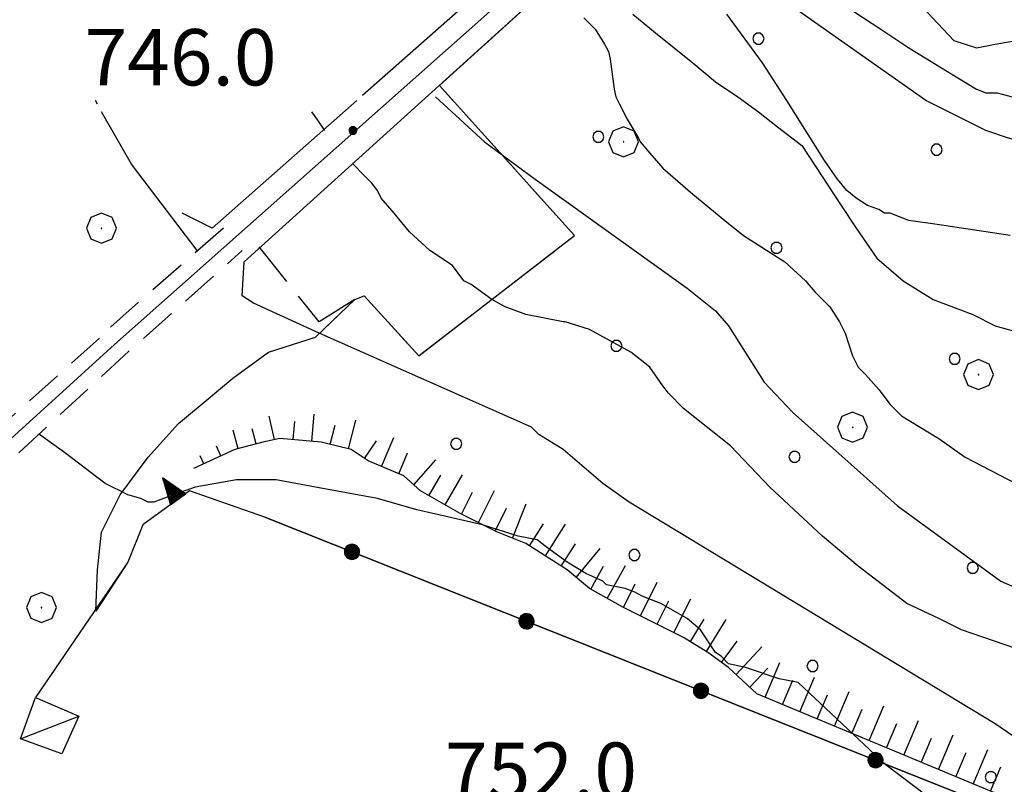
# Model space of a CAD drawing. Extents: x 2586695 to 2591519, y 4499623 to 4503081.
# Drawn here: x 2588093 to 2588224, y 4500590 to 4500692 of the extents above; entities that cross this region are included whole.
import ezdxf

# ---------------------------------------------------------------- set-up
doc = ezdxf.new("R2010")
doc.units = 0
doc.header["$LTSCALE"] = 5
doc.header["$MEASUREMENT"] = 0
for name, pattern in [('103', [4, 3, -1]), ('132', [1.5, 1, -0.5]), ('502', [5, 2.5, 2.5]), ('506', [5, 2.5, 2.5]), ('701', [2.5, 2, -0.5]), ('702', [2.5, 2, -0.5]), ('714', [2.5, -2, -0.5]), ('LSCA1', [1, -0.5, -0.5])]:
    doc.linetypes.add(name, pattern=pattern)
for name, color, linetype in [('10100000', 1, 'Continuous'), ('10300000', 1, '103'), ('10800000', 2, 'Continuous'), ('11800000', 1, 'Continuous'), ('13300000', 1, '132'), ('20700000', 2, 'Continuous'), ('30200000', 1, 'Continuous'), ('50200000', 1, '502'), ('50600000', 1, '506'), ('60100000', 1, 'LSCA1'), ('70100000', 1, '701'), ('70200000', 1, '702'), ('70400000', 1, 'Continuous'), ('71400000', 1, '714'), ('80100000', 2, 'Continuous'), ('80200000', 1, 'Continuous'), ('80400000', 1, 'Continuous'), ('91600000', 1, 'Continuous'), ('A0140000', 2, 'Continuous'), ('C7140000', 1, 'Continuous')]:
    doc.layers.add(name, color=color, linetype=linetype)
doc.styles.get("Standard").update_dxf_attribs({"font": 'romans.shx'})

# ---------------------------------------------------------------- blocks, each defined once
blk = doc.blocks.new('PALLINO1')
at = {"linetype": 'Continuous'}
for p, q in [((-0.121, 0.088), (-0.15, 0)), ((-0.15, 0), (-0.121, -0.088)), ((-0.046, 0.143), (-0.121, 0.088)), ((0.046, 0.143), (-0.046, 0.143)), ((0.121, 0.088), (0.046, 0.143)), ((0.15, 0), (0.121, 0.088)), ((0.121, -0.088), (0.15, 0)), ((-0.121, -0.088), (-0.046, -0.143)), ((-0.046, -0.143), (0.046, -0.143)), ((0.046, -0.143), (0.121, -0.088))]:
    blk.add_line(p, q, dxfattribs=at)
blk = doc.blocks.new('CAMP_ED888981')
at = {"layer": 'C7140000', "linetype": 'Continuous', "xscale": 5, "yscale": 5, "zscale": 5}
for p in [(2588190.975, 4500689.23), (2588169.659, 4500676.167), (2588214.695, 4500674.445), (2588193.379, 4500661.383), (2588172.063, 4500648.32), (2588217.1, 4500646.598), (2588150.747, 4500635.258), (2588195.784, 4500633.535), (2588174.468, 4500620.473), (2588219.504, 4500618.751), (2588198.188, 4500605.688), (2588221.909, 4500590.903)]:
    blk.add_blockref('PALLINO1', p, dxfattribs=at)
blk = doc.blocks.new('CERCHIO1')
at = {"linetype": 'Continuous'}
for p, q in [((-0.28, 0.28), (-0.397, -0.002)), ((0.003, 0.398), (-0.28, 0.28)), ((0.286, 0.28), (0.003, 0.398)), ((0.403, -0.002), (0.286, 0.28)), ((0, 0), (-0.002, -0.003)), ((0.002, 0.002), (0, 0)), ((0.005, 0.003), (0.002, 0.002)), ((0.009, 0.003), (0.005, 0.003)), ((0.011, 0.001), (0.009, 0.003)), ((0.013, -0.001), (0.011, 0.001)), ((-0.397, -0.002), (-0.28, -0.285)), ((-0.002, -0.003), (-0.002, -0.006)), ((-0.002, -0.006), (0, -0.009)), ((0, -0.009), (0.002, -0.011)), ((0.002, -0.011), (0.005, -0.013)), ((0.005, -0.013), (0.009, -0.012)), ((0.009, -0.012), (0.011, -0.011)), ((0.011, -0.011), (0.013, -0.008)), ((0.014, -0.005), (0.013, -0.001)), ((0.013, -0.008), (0.014, -0.005)), ((0.286, -0.285), (0.403, -0.002)), ((-0.28, -0.285), (0.003, -0.402)), ((0.003, -0.402), (0.286, -0.285))]:
    blk.add_line(p, q, dxfattribs=at)
blk = doc.blocks.new('BA1CORT')
at = {"linetype": 'Continuous'}
blk.add_line((0, 0), (0.7, 0), dxfattribs=at)
blk = doc.blocks.new('BA1LUNG')
at = {"linetype": 'Continuous'}
blk.add_line((0, 0), (1, 0), dxfattribs=at)
blk = doc.blocks.new('TRIANG1')
at = {"linetype": 'Continuous'}
for p, q in [((0, 0.7), (-0.25, 0)), ((0, 0.453), (-0.06, 0.531)), ((-0.06, 0.531), (0, 0.494)), ((0, 0.494), (-0.05, 0.561)), ((-0.05, 0.561), (0, 0.526)), ((0, 0.526), (-0.042, 0.582)), ((-0.042, 0.582), (0, 0.555)), ((0, 0.555), (-0.034, 0.604)), ((-0.034, 0.604), (0, 0.585)), ((0, 0.585), (-0.027, 0.623)), ((-0.027, 0.623), (0, 0.612)), ((0, 0.612), (-0.021, 0.642)), ((-0.021, 0.642), (0, 0.642)), ((-0.013, 0.663), (0, 0.674)), ((0, 0.642), (-0.013, 0.663)), ((0.25, 0), (0, 0.7)), ((0, 0.7), (0, 0)), ((0, 0.674), (0, 0.685)), ((0, 0.685), (0, 0.674)), ((0, 0.674), (0, 0.685)), ((0, 0.674), (0, 0.685)), ((0, 0.685), (0, 0.674)), ((0, 0.674), (0, 0.685)), ((0.013, 0.663), (0, 0.674)), ((0, 0.642), (0.013, 0.663)), ((0, 0.612), (0.021, 0.642)), ((0.021, 0.642), (0, 0.642)), ((0, 0.585), (0.027, 0.623)), ((0.027, 0.623), (0, 0.612)), ((0, 0.555), (0.034, 0.604)), ((0.034, 0.604), (0, 0.585)), ((0, 0.526), (0.042, 0.582)), ((0.042, 0.582), (0, 0.555)), ((0, 0.494), (0.05, 0.561)), ((0.05, 0.561), (0, 0.526)), ((0, 0.453), (0.06, 0.531)), ((0.06, 0.531), (0, 0.494)), ((0, 0.112), (-0.152, 0.274)), ((-0.152, 0.274), (0, 0.147)), ((0, 0.147), (-0.143, 0.301)), ((-0.143, 0.301), (0, 0.182)), ((0, 0.182), (-0.134, 0.325)), ((-0.134, 0.325), (0, 0.215)), ((0, 0.215), (-0.125, 0.349)), ((-0.125, 0.349), (0, 0.256)), ((0, 0.256), (-0.115, 0.379)), ((-0.115, 0.379), (0, 0.289)), ((0, 0.289), (-0.106, 0.404)), ((-0.106, 0.404), (0, 0.322)), ((0, 0.322), (-0.099, 0.423)), ((-0.099, 0.423), (0, 0.354)), ((0, 0.354), (-0.089, 0.45)), ((-0.089, 0.45), (0, 0.381)), ((0, 0.381), (-0.08, 0.477)), ((-0.08, 0.477), (0, 0.42)), ((0, 0.42), (-0.07, 0.503)), ((-0.07, 0.503), (0, 0.453)), ((0, 0.42), (0.07, 0.503)), ((0.07, 0.503), (0, 0.453)), ((0, 0.381), (0.08, 0.477)), ((0.08, 0.477), (0, 0.42)), ((0, 0.354), (0.089, 0.45)), ((0.089, 0.45), (0, 0.381)), ((0, 0.322), (0.099, 0.423)), ((0.099, 0.423), (0, 0.354)), ((0, 0.289), (0.106, 0.404)), ((0.106, 0.404), (0, 0.322)), ((0, 0.256), (0.115, 0.379)), ((0.115, 0.379), (0, 0.289)), ((0, 0.215), (0.125, 0.349)), ((0.125, 0.349), (0, 0.256)), ((0, 0.182), (0.134, 0.325)), ((0.134, 0.325), (0, 0.215)), ((0, 0.147), (0.143, 0.301)), ((0.143, 0.301), (0, 0.182)), ((0, 0.112), (0.152, 0.274)), ((0.152, 0.274), (0, 0.147)), ((-0.25, 0), (0.25, 0)), ((-0.215, 0), (-0.236, 0.038)), ((-0.236, 0.038), (-0.178, 0)), ((-0.178, 0), (-0.227, 0.065)), ((-0.227, 0.065), (-0.141, 0)), ((-0.141, 0), (-0.218, 0.09)), ((-0.218, 0.09), (-0.111, 0)), ((-0.111, 0), (-0.209, 0.114)), ((-0.209, 0.114), (-0.072, 0)), ((-0.072, 0), (-0.201, 0.138)), ((-0.201, 0.138), (-0.042, 0)), ((-0.042, 0), (-0.192, 0.162)), ((-0.192, 0.162), (0, 0)), ((0, 0), (-0.182, 0.19)), ((-0.182, 0.19), (0, 0.038)), ((0, 0.038), (-0.172, 0.218)), ((-0.172, 0.218), (0, 0.077)), ((0, 0.077), (-0.162, 0.246)), ((-0.162, 0.246), (0, 0.112)), ((0, 0.077), (0.162, 0.246)), ((0.162, 0.246), (0, 0.112)), ((0, 0.038), (0.172, 0.218)), ((0.172, 0.218), (0, 0.077)), ((0, 0), (0.182, 0.19)), ((0.182, 0.19), (0, 0.038)), ((0.192, 0.162), (0, 0)), ((0.042, 0), (0.192, 0.162)), ((0.201, 0.138), (0.042, 0)), ((0.072, 0), (0.201, 0.138)), ((0.209, 0.114), (0.072, 0)), ((0.111, 0), (0.209, 0.114)), ((0.218, 0.09), (0.111, 0)), ((0.141, 0), (0.218, 0.09)), ((0.227, 0.065), (0.141, 0)), ((0.178, 0), (0.227, 0.065)), ((0.236, 0.038), (0.178, 0)), ((0.215, 0), (0.236, 0.038))]:
    blk.add_line(p, q, dxfattribs=at)
blk = doc.blocks.new('CERCHIO5')
at = {"linetype": 'Continuous'}
for p, q in [((-0.196, 0.064), (-0.206, 0.001)), ((-0.206, 0.001), (-0.196, -0.062)), ((-0.003, -0.202), (-0.206, 0.001)), ((-0.206, 0.001), (-0.003, 0.001)), ((-0.196, -0.062), (0.022, 0.2)), ((-0.168, 0.12), (-0.196, 0.064)), ((0.162, -0.118), (-0.196, 0.064)), ((-0.196, 0.064), (0.19, -0.062)), ((-0.183, 0.032), (-0.184, 0.013)), ((-0.184, 0.013), (-0.184, -0.047)), ((-0.18, 0.058), (-0.183, 0.032)), ((-0.167, 0.093), (-0.182, 0.091)), ((-0.182, 0.091), (-0.092, 0.063)), ((-0.152, 0.092), (-0.18, 0.058)), ((-0.158, 0.051), (-0.172, 0.001)), ((-0.172, 0.001), (-0.165, -0.077)), ((-0.168, -0.118), (0.094, 0.177)), ((-0.123, 0.166), (-0.168, 0.12)), ((0.19, -0.062), (-0.168, 0.12)), ((-0.168, 0.12), (0, 0)), ((0, 0), (-0.168, -0.118)), ((-0.152, 0.092), (-0.167, 0.093)), ((-0.166, 0.023), (-0.083, 0.112)), ((-0.122, -0.02), (-0.166, 0.023)), ((-0.072, 0.156), (-0.158, 0.051)), ((-0.138, 0.053), (-0.158, -0.016)), ((-0.142, 0.108), (-0.152, 0.092)), ((-0.126, 0.022), (-0.152, 0.092)), ((-0.127, 0.089), (-0.145, 0)), ((-0.145, 0), (-0.12, -0.069)), ((-0.092, 0.063), (-0.144, 0.144)), ((-0.144, 0.144), (-0.002, 0.069)), ((-0.105, 0.116), (-0.142, 0.108)), ((-0.076, 0.082), (-0.138, 0.053)), ((-0.072, 0.156), (-0.127, 0.089)), ((-0.127, 0.089), (-0.123, 0.112)), ((-0.11, -0.009), (-0.127, 0.089)), ((-0.091, -0.032), (-0.126, 0.022)), ((-0.066, 0.194), (-0.123, 0.166)), ((0.06, 0.194), (-0.123, -0.164)), ((-0.123, -0.164), (-0.066, 0.194)), ((-0.003, -0.202), (-0.123, 0.166)), ((-0.123, 0.166), (0.162, -0.118)), ((-0.123, 0.112), (-0.114, 0.138)), ((-0.084, 0.048), (-0.122, -0.02)), ((-0.114, 0.138), (-0.098, 0.178)), ((-0.072, 0.156), (-0.105, 0.116)), ((-0.098, 0.178), (-0.082, 0.172)), ((-0.022, 0.154), (-0.084, 0.048)), ((-0.083, 0.112), (0.009, 0.101)), ((-0.082, 0.172), (-0.032, 0.175)), ((-0.05, 0.134), (-0.076, 0.082)), ((0.022, 0.2), (-0.072, 0.156)), ((-0.032, 0.175), (-0.072, 0.156)), ((-0.003, 0.152), (-0.072, 0.156)), ((-0.051, 0.061), (-0.07, -0.008)), ((-0.068, -0.179), (0.035, 0.008)), ((-0.003, 0.204), (-0.066, 0.194)), ((-0.066, 0.194), (0.116, -0.164)), ((0.012, 0.149), (-0.051, 0.112)), ((-0.051, 0.112), (-0.051, 0.061)), ((-0.016, 0.097), (-0.051, 0.061)), ((-0.051, 0.061), (-0.016, 0.097)), ((-0.04, 0.124), (-0.05, 0.134)), ((-0.032, 0.175), (-0.04, 0.124)), ((0.01, 0.186), (-0.032, 0.175)), ((0, 0.174), (-0.032, 0.175)), ((-0.032, 0.175), (0.012, 0.149)), ((0.006, 0.054), (-0.026, -0.018)), ((0.061, 0.125), (-0.022, 0.154)), ((-0.016, 0.097), (0.034, 0.11)), ((0.065, 0.085), (-0.016, 0.097)), ((-0.003, 0.001), (-0.003, 0.204)), ((0.06, 0.194), (-0.003, 0.204)), ((-0.003, 0.001), (0.06, 0.194)), ((0.116, 0.166), (-0.003, -0.202)), ((0.058, 0.137), (-0.003, 0.152)), ((-0.003, 0.001), (0.197, 0.001)), ((-0.003, 0.001), (-0.003, -0.202)), ((-0.002, 0.069), (0.042, 0.197)), ((0.042, 0.16), (0, 0.174)), ((0.072, 0.053), (0.002, -0.036)), ((0.067, 0.043), (0.006, 0.054)), ((0.009, 0.101), (0.072, 0.053)), ((0.034, 0.11), (0.01, 0.186)), ((0.026, -0.083), (0.079, 0.072)), ((0.147, 0.135), (0.033, 0.066)), ((0.033, 0.066), (0.19, 0.064)), ((0.034, 0.11), (0.093, 0.094)), ((0.074, -0.087), (0.034, 0.11)), ((0.035, 0.008), (0.147, 0.135)), ((0.094, 0.177), (0.038, -0.196)), ((0.042, 0.197), (0.067, 0.101)), ((0.107, 0.137), (0.042, 0.16)), ((0.051, -0.062), (0.106, 0.031)), ((0.118, 0.117), (0.058, 0.137)), ((0.116, 0.166), (0.06, 0.194)), ((0.06, -0.192), (0.116, 0.166)), ((0.162, 0.12), (0.06, -0.192)), ((0.079, 0.072), (0.061, 0.125)), ((0.119, 0.036), (0.065, 0.085)), ((0.065, -0.017), (0.067, 0.043)), ((0.067, 0.101), (0.08, 0.184)), ((0.08, 0.184), (0.195, -0.034)), ((0.093, 0.094), (0.124, 0.053)), ((0.14, 0.07), (0.097, -0.076)), ((0.106, 0.031), (0.14, 0.105)), ((0.158, 0.109), (0.107, 0.137)), ((0.162, 0.12), (0.116, 0.166)), ((0.116, -0.164), (0.162, 0.12)), ((0.116, -0.06), (0.119, 0.036)), ((0.156, 0.064), (0.118, 0.117)), ((0.124, 0.053), (0.124, 0.053)), ((0.124, 0.053), (0.128, -0.03)), ((0.131, -0.07), (0.156, 0.001)), ((0.14, 0.105), (0.14, 0.07)), ((0.162, 0.044), (0.156, 0.064)), ((0.156, 0.001), (0.162, 0.044)), ((0.174, 0.064), (0.158, 0.109)), ((0.19, 0.064), (0.162, 0.12)), ((0.19, 0.064), (0.173, -0.096)), ((0.182, -0.008), (0.174, 0.064)), ((0.2, 0.001), (0.19, 0.064)), ((0.19, -0.062), (0.2, 0.001)), ((-0.196, -0.062), (-0.168, -0.118)), ((0.173, -0.096), (-0.196, -0.062)), ((-0.184, -0.047), (-0.165, -0.099)), ((-0.168, -0.118), (-0.123, -0.164)), ((-0.165, -0.077), (-0.13, -0.127)), ((-0.165, -0.099), (-0.12, -0.15)), ((-0.158, -0.016), (-0.117, -0.042)), ((-0.15, -0.04), (-0.156, -0.11)), ((-0.156, -0.11), (-0.106, -0.134)), ((-0.122, -0.02), (-0.15, -0.04)), ((-0.13, -0.127), (-0.06, -0.146)), ((-0.125, -0.057), (-0.108, -0.025)), ((-0.101, -0.082), (-0.125, -0.057)), ((-0.123, -0.164), (-0.066, -0.192)), ((-0.108, -0.025), (-0.122, -0.02)), ((-0.12, -0.069), (-0.087, -0.093)), ((-0.12, -0.15), (-0.06, -0.163)), ((-0.117, -0.042), (-0.078, -0.017)), ((-0.101, -0.082), (-0.11, -0.009)), ((-0.106, -0.134), (-0.093, -0.156)), ((-0.003, -0.094), (-0.101, -0.082)), ((-0.083, -0.14), (-0.101, -0.082)), ((-0.064, -0.045), (-0.097, -0.097)), ((-0.097, -0.097), (0.026, -0.134)), ((-0.093, -0.156), (-0.091, -0.18)), ((-0.054, -0.075), (-0.091, -0.032)), ((-0.091, -0.18), (-0.054, -0.075)), ((-0.087, -0.093), (-0.028, -0.126)), ((-0.034, -0.151), (-0.083, -0.14)), ((-0.07, -0.008), (-0.042, -0.049)), ((0.038, -0.196), (-0.068, -0.179)), ((-0.066, -0.192), (-0.003, -0.202)), ((0.097, -0.076), (-0.064, -0.045)), ((-0.06, -0.146), (0.011, -0.159)), ((-0.06, -0.163), (-0.032, -0.185)), ((0.002, -0.036), (-0.054, -0.075)), ((0.051, -0.062), (-0.054, -0.075)), ((-0.054, -0.075), (0.051, -0.062)), ((-0.054, -0.075), (-0.049, -0.182)), ((-0.049, -0.182), (0.026, -0.083)), ((-0.042, -0.049), (0.014, -0.064)), ((0.048, -0.128), (-0.034, -0.151)), ((-0.032, -0.185), (0.04, -0.182)), ((-0.028, -0.126), (0.048, -0.128)), ((-0.026, -0.018), (0.022, -0.048)), ((0.136, -0.106), (-0.003, -0.094)), ((-0.003, -0.202), (0.06, -0.192)), ((0.011, -0.159), (0.044, -0.153)), ((0.014, -0.064), (0.048, -0.061)), ((0.022, -0.048), (0.075, -0.075)), ((0.026, -0.134), (0.074, -0.087)), ((0.128, -0.03), (0.035, -0.054)), ((0.035, -0.054), (0.048, -0.128)), ((0.04, -0.182), (0.062, -0.176)), ((0.044, -0.153), (0.098, -0.127)), ((0.048, -0.061), (0.065, -0.017)), ((0.048, -0.128), (0.107, -0.112)), ((0.128, -0.03), (0.051, -0.062)), ((0.06, -0.192), (0.116, -0.164)), ((0.062, -0.176), (0.095, -0.16)), ((0.075, -0.075), (0.152, -0.078)), ((0.095, -0.16), (0.119, -0.147)), ((0.098, -0.127), (0.131, -0.07)), ((0.107, -0.112), (0.116, -0.06)), ((0.116, -0.164), (0.162, -0.118)), ((0.119, -0.147), (0.136, -0.106)), ((0.195, -0.034), (0.128, -0.03)), ((0.152, -0.078), (0.175, -0.074)), ((0.162, -0.118), (0.19, -0.062)), ((0.175, -0.074), (0.182, -0.008))]:
    blk.add_line(p, q, dxfattribs=at)

msp = doc.modelspace()

# ---------------------------------------------------------------- linework, layer by layer
at = {"layer": '10100000', "linetype": 'Continuous', "flags": 128}
msp.add_lwpolyline([(2588107, 4500619.5), (2588094.75, 4500601.5)], dxfattribs=at)
at = {"layer": '10300000', "linetype": '103', "flags": 128}
msp.add_lwpolyline([(2588102.75, 4500613), (2588103, 4500618.5), (2588103.25, 4500621), (2588103.5, 4500623.5), (2588106, 4500628.5), (2588109.75, 4500633.5), (2588113.75, 4500638), (2588118, 4500641.5), (2588121, 4500644), (2588125.75, 4500647.5), (2588132, 4500649.5), (2588137.25, 4500654.5)], dxfattribs=at)
at = {"layer": '10800000', "linetype": 'Continuous', "flags": 128}
for points in [[(2588190.25, 4500732), (2588190.25, 4500727.5), (2588138.28, 4500681.67)], [(2588122.25, 4500655), (2588122.5, 4500659.5), (2588188.25, 4500719), (2588192.75, 4500718)], [(2588137.53, 4500681), (2588118.25, 4500664), (2588114.25, 4500666)]]:
    msp.add_lwpolyline(points, dxfattribs=at)
at = {"layer": '11800000', "linetype": 'Continuous', "flags": 128}
for points in [[(2588105.25, 4500648.5), (2588187.5, 4500721.5), (2588201.25, 4500734.5)], [(2588105.25, 4500648.5), (2588086, 4500631)]]:
    msp.add_lwpolyline(points, dxfattribs=at)
at = {"layer": '13300000', "linetype": '132', "flags": 128}
for points in [[(2588119.75, 4500664), (2588103.75, 4500650), (2588104, 4500650), (2588085, 4500633)], [(2588087, 4500629), (2588106.5, 4500647), (2588106.5, 4500647), (2588122.25, 4500661)]]:
    msp.add_lwpolyline(points, dxfattribs=at)
at = {"layer": '20700000', "linetype": 'Continuous', "flags": 128}
msp.add_lwpolyline([(2588100.5, 4500599), (2588098.25, 4500594), (2588092.75, 4500596), (2588094.75, 4500601.5)], close=True, dxfattribs=at)
at = {"layer": '30200000', "linetype": 'Continuous', "flags": 128}
msp.add_lwpolyline([(2588174.25, 4500692.5), (2588177.25, 4500690), (2588179.75, 4500688), (2588182.25, 4500686), (2588185.25, 4500683.5), (2588188.25, 4500681.5), (2588191, 4500679.5), (2588193.5, 4500677.5), (2588196.75, 4500675), (2588202, 4500667), (2588204, 4500664), (2588206.75, 4500660), (2588210.25, 4500657), (2588214.25, 4500654.5), (2588219.5, 4500652.5), (2588222.5, 4500651), (2588226, 4500650)], dxfattribs=at)
at = {"layer": '50200000', "linetype": '502', "flags": 128}
msp.add_lwpolyline([(2588125.25, 4500625.5), (2588229.5, 4500584), (2588244.75, 4500559), (2588245.25, 4500552), (2588272.25, 4500541)], dxfattribs=at)
at = {"layer": '50600000', "linetype": '506', "flags": 128}
msp.add_lwpolyline([(2588125.25, 4500625.5), (2588115.25, 4500629), (2588109, 4500624.5), (2588107, 4500619.5)], dxfattribs=at)
at = {"layer": '60100000', "linetype": 'LSCA1', "flags": 128}
msp.add_lwpolyline([(2588327.75, 4500462), (2588324.75, 4500467), (2588322.75, 4500470), (2588319.25, 4500475), (2588317.75, 4500477.5), (2588316.25, 4500482), (2588315.5, 4500485.5), (2588314.5, 4500489.5), (2588313.75, 4500495), (2588311.5, 4500499), (2588308.25, 4500503.5), (2588305.5, 4500507.5), (2588303.25, 4500511), (2588301.25, 4500514.5), (2588297.25, 4500519), (2588294.25, 4500523.5), (2588292.75, 4500525.5), (2588289.5, 4500529), (2588285.5, 4500532.5), (2588283.5, 4500534), (2588281.75, 4500535.5), (2588279.25, 4500537.5), (2588276, 4500540.5), (2588272.25, 4500542), (2588268.5, 4500544.5), (2588266.25, 4500546), (2588262.25, 4500549.5), (2588259.25, 4500552.5), (2588257.25, 4500555), (2588253.25, 4500558), (2588250.75, 4500560), (2588247.75, 4500564), (2588245.25, 4500568), (2588242.25, 4500571.5), (2588240.75, 4500574), (2588237.25, 4500577), (2588234.75, 4500580), (2588232.25, 4500583), (2588229.5, 4500585), (2588225.5, 4500587.5), (2588190.75, 4500602), (2588187, 4500605.5), (2588184.25, 4500607.5), (2588181, 4500609.5), (2588173, 4500613.5), (2588168.5, 4500616), (2588165.5, 4500618.5), (2588160, 4500622), (2588156.25, 4500623.5), (2588151.25, 4500626), (2588146, 4500629), (2588143.75, 4500631), (2588139, 4500633), (2588136.75, 4500634.5), (2588132.75, 4500635.5), (2588127.25, 4500636), (2588125, 4500635.5), (2588121.25, 4500634.5), (2588115.75, 4500632)], dxfattribs=at)
at = {"layer": '70100000', "linetype": '701', "flags": 128}
msp.add_lwpolyline([(2588137.25, 4500654.5), (2588132.5, 4500651.5), (2588124.5, 4500661.5)], dxfattribs=at)
at = {"layer": '70200000', "linetype": '702', "flags": 128}
msp.add_lwpolyline([(2588137.25, 4500654.5), (2588138.5, 4500655), (2588145.75, 4500647), (2588166.5, 4500663), (2588148.5, 4500683)], dxfattribs=at)
at = {"layer": '71400000', "linetype": '714', "flags": 128}
msp.add_lwpolyline([(2588321.25, 4500606), (2588320, 4500602.5), (2588319, 4500599.5), (2588318, 4500596), (2588318.5, 4500593), (2588319.5, 4500589.5), (2588320.75, 4500586.5), (2588322.5, 4500584), (2588324.25, 4500581.5), (2588325.75, 4500579), (2588326.75, 4500576), (2588327.5, 4500573.5), (2588328.5, 4500567.5), (2588330, 4500562), (2588331, 4500557), (2588332, 4500552), (2588332.5, 4500548.5), (2588333.25, 4500543), (2588334, 4500538.5), (2588334.5, 4500534), (2588335.25, 4500529), (2588336.25, 4500524), (2588336.5, 4500518), (2588337.25, 4500514), (2588338.25, 4500507), (2588339, 4500499.5), (2588339.75, 4500495.5), (2588341.25, 4500489.5), (2588342.5, 4500482.5), (2588342.75, 4500481), (2588344.25, 4500472), (2588345.75, 4500464.5), (2588347, 4500459), (2588348.25, 4500452), (2588348, 4500447), (2588348.25, 4500442.5), (2588348.75, 4500436.5), (2588349, 4500433), (2588349.75, 4500429), (2588349.75, 4500427.5), (2588349.5, 4500426.5), (2588348.75, 4500427), (2588347.75, 4500428), (2588347, 4500429.5), (2588345.75, 4500432.5), (2588344.25, 4500435.5), (2588338.25, 4500446.5), (2588337.25, 4500448.5), (2588336, 4500450), (2588334.5, 4500451.5), (2588332.75, 4500452.5), (2588331, 4500453.5), (2588328.75, 4500454.5), (2588325, 4500456), (2588319.25, 4500458), (2588304, 4500465), (2588303, 4500465.5), (2588302.75, 4500466), (2588302.25, 4500466.5), (2588302.25, 4500467.5), (2588302.25, 4500469), (2588302.25, 4500479.5), (2588297.5, 4500488), (2588260.25, 4500503.5), (2588261.25, 4500505), (2588259.75, 4500506), (2588259.5, 4500506.5), (2588259.5, 4500507), (2588259.5, 4500507.5), (2588260, 4500508), (2588260.25, 4500508.5), (2588260.75, 4500508.5), (2588261.25, 4500508.5), (2588261.75, 4500508.5), (2588262.5, 4500508), (2588263.25, 4500509.5), (2588260.75, 4500510.5), (2588260.25, 4500511), (2588272.25, 4500541), (2588245.25, 4500552), (2588244.75, 4500559), (2588229.5, 4500584), (2588125.25, 4500625.5), (2588115.25, 4500629), (2588109, 4500624.5), (2588109, 4500624.5), (2588107, 4500619.5), (2588102.75, 4500613), (2588103, 4500618.5), (2588103.25, 4500621), (2588103.5, 4500623.5), (2588106, 4500628.5), (2588109.75, 4500633.5), (2588113.75, 4500638), (2588118, 4500641.5), (2588121, 4500644), (2588125.75, 4500647.5), (2588132, 4500649.5), (2588137.25, 4500654.5), (2588138.5, 4500655), (2588145.75, 4500647), (2588166.5, 4500663), (2588148.5, 4500683), (2588188.25, 4500719), (2588188.75, 4500720), (2588189.75, 4500721), (2588204.25, 4500734.5), (2588384.25, 4500734.5), (2588384, 4500734), (2588376.25, 4500723.5), (2588371.75, 4500715.5), (2588369.5, 4500708), (2588368, 4500700.5), (2588365.25, 4500689.5), (2588364.5, 4500687), (2588360, 4500679.5), (2588358.25, 4500677), (2588356.5, 4500674.5), (2588355, 4500671.5), (2588353.25, 4500669), (2588351.5, 4500666), (2588350.25, 4500664.5), (2588349.5, 4500663.5), (2588347.5, 4500660.5), (2588345.75, 4500658), (2588344, 4500655), (2588342.5, 4500652.5), (2588340.75, 4500650), (2588339, 4500647), (2588337.25, 4500644), (2588335.5, 4500641), (2588334, 4500638), (2588332.5, 4500635), (2588331.75, 4500631.5), (2588331.25, 4500628.5), (2588331.25, 4500625), (2588331, 4500622), (2588329.25, 4500620), (2588327.5, 4500617.5), (2588326, 4500614.5), (2588324.25, 4500612), (2588322.75, 4500609)], close=True, dxfattribs=at)
at = {"layer": '80100000', "linetype": 'Continuous', "flags": 128}
for points in [[(2588106, 4500629), (2588105, 4500629.5), (2588104, 4500630), (2588098.75, 4500634), (2588095.25, 4500636.5)], [(2588208, 4500592.5), (2588196.25, 4500603.5), (2588193.75, 4500604), (2588189.25, 4500605.5), (2588187, 4500606), (2588186, 4500607), (2588185.25, 4500607.5), (2588183.25, 4500610.5), (2588181.5, 4500612), (2588178, 4500614), (2588175.5, 4500615), (2588174.5, 4500615.5), (2588173.25, 4500616), (2588170.75, 4500616.5), (2588170.25, 4500617), (2588168, 4500618), (2588165.5, 4500619.5), (2588162.75, 4500621.5), (2588161.5, 4500622.5), (2588159, 4500623), (2588154.25, 4500624.5), (2588145.5, 4500626.5), (2588140.25, 4500628), (2588132, 4500629.5), (2588126.75, 4500630.5), (2588125, 4500630.5), (2588123.25, 4500630.5), (2588121.5, 4500630.5), (2588118.75, 4500630), (2588116, 4500629.5), (2588111.75, 4500628), (2588110.5, 4500627.5), (2588109.75, 4500627.5), (2588108.75, 4500628), (2588107, 4500628.5), (2588106, 4500629)], [(2588215.25, 4500587), (2588208, 4500592.5)]]:
    msp.add_lwpolyline(points, dxfattribs=at)
at = {"layer": '80200000', "linetype": 'Continuous', "flags": 128}
for points in [[(2588186, 4500717), (2588188, 4500716.5), (2588191.5, 4500714.5), (2588195.75, 4500710.5), (2588212.75, 4500693.5), (2588217, 4500689), (2588220, 4500688), (2588222.5, 4500688.5), (2588233.75, 4500690.5), (2588239, 4500691), (2588245.75, 4500690.5), (2588256.5, 4500688), (2588259.5, 4500688.5), (2588262.25, 4500690.5), (2588266.5, 4500695.5), (2588273.5, 4500704.5), (2588279, 4500716.5)], [(2588306, 4500701.5), (2588304.25, 4500689), (2588301, 4500678), (2588296.5, 4500668), (2588292, 4500662), (2588286.25, 4500661), (2588280.25, 4500661.5), (2588255.5, 4500665), (2588249.75, 4500666.5), (2588234.75, 4500673), (2588224.25, 4500676), (2588221.25, 4500677), (2588213.25, 4500681), (2588192, 4500696), (2588181.75, 4500710), (2588179.75, 4500711.5)], [(2588201.25, 4500694.5), (2588207.25, 4500690.5), (2588211, 4500688), (2588217.5, 4500684), (2588220, 4500682.5), (2588221.25, 4500682), (2588222.75, 4500682), (2588224.75, 4500681.5)], [(2588167.75, 4500692), (2588169.25, 4500690.5), (2588170.5, 4500688.5), (2588171, 4500687.5), (2588171.25, 4500686.5), (2588171.75, 4500682.5), (2588172, 4500681.5), (2588172.5, 4500680.5), (2588173.5, 4500678.5), (2588175, 4500676), (2588175.25, 4500675.5), (2588176.5, 4500674), (2588178.25, 4500672), (2588182.25, 4500668.5), (2588186.5, 4500665), (2588186.5, 4500665), (2588189, 4500663), (2588194.5, 4500659.5), (2588197.25, 4500657), (2588198.5, 4500655.5), (2588200.5, 4500653.5), (2588201.75, 4500651.5), (2588202.5, 4500650), (2588203.5, 4500647), (2588204.25, 4500645.5), (2588205.25, 4500644.5), (2588207, 4500642.5), (2588208.5, 4500640.5), (2588210, 4500639), (2588215, 4500636), (2588218.5, 4500633.5), (2588225.25, 4500630)], [(2588224.5, 4500663), (2588214.75, 4500664.5), (2588211, 4500665), (2588208.5, 4500666), (2588207.75, 4500666), (2588207, 4500666.5), (2588205.5, 4500667), (2588204, 4500668), (2588202.75, 4500669), (2588201.5, 4500670.5), (2588199.75, 4500673), (2588194.75, 4500681), (2588191.5, 4500686), (2588186.75, 4500692.5)], [(2588103, 4500680.5), (2588102.7, 4500681)], [(2588154.5, 4500675.5), (2588148, 4500681.5)], [(2588116.25, 4500661), (2588107.5, 4500672.5), (2588103.5, 4500679.5)], [(2588133.25, 4500677), (2588132.25, 4500678.5), (2588131.5, 4500679.5)], [(2588154.5, 4500675.5), (2588161.25, 4500670.5), (2588181.5, 4500656), (2588185.25, 4500653), (2588187, 4500651), (2588191.75, 4500643.5), (2588195.5, 4500639.5), (2588209.5, 4500627), (2588223.25, 4500617), (2588233.5, 4500612.5), (2588243.75, 4500606), (2588260.75, 4500593), (2588263.75, 4500590)], [(2588225.25, 4500608), (2588218, 4500610.5), (2588215, 4500612), (2588210.75, 4500614), (2588207.5, 4500616.5), (2588204.25, 4500619), (2588199.5, 4500623), (2588192.5, 4500629.5), (2588187.25, 4500635), (2588181, 4500640), (2588179, 4500642), (2588178.25, 4500643), (2588176.5, 4500645.5), (2588175.25, 4500646.5), (2588174, 4500647.5), (2588171.25, 4500649), (2588168.5, 4500650.5), (2588165.25, 4500651.5), (2588165, 4500651.5), (2588160, 4500652.5), (2588157.25, 4500653.5), (2588155.5, 4500654.5), (2588152.75, 4500656.5), (2588151.75, 4500657), (2588150.25, 4500659), (2588147.25, 4500661), (2588144.5, 4500663.5), (2588142.5, 4500666), (2588140.75, 4500668), (2588140.25, 4500669), (2588139.5, 4500670), (2588138.5, 4500671), (2588137, 4500672.5)], [(2588132.5, 4500650), (2588123.75, 4500654), (2588122.25, 4500655)], [(2588161.75, 4500636.5), (2588160.75, 4500637.5), (2588132.5, 4500650)], [(2588349.75, 4500427.5), (2588339.5, 4500447.5), (2588329.5, 4500470.5), (2588325.75, 4500480.5), (2588319.25, 4500502), (2588315.25, 4500510.5), (2588301, 4500529.5), (2588283.75, 4500546), (2588246.5, 4500580.5), (2588240.75, 4500585.5), (2588222.5, 4500598), (2588173.75, 4500627.5), (2588170.25, 4500630), (2588165, 4500634.5), (2588161.75, 4500636.5)]]:
    msp.add_lwpolyline(points, dxfattribs=at)
at = {"layer": '91600000', "linetype": 'Continuous', "flags": 128}
msp.add_lwpolyline([(2588092.75, 4500596), (2588100.5, 4500599)], dxfattribs=at)

# ---------------------------------------------------------------- block references
at = {"layer": '50200000', "linetype": 'Continuous', "xscale": 4.999999998957162, "yscale": 4.999999998957162, "zscale": 4.999999998957162, "rotation": 248.2934117287001}
for p in [(2588136.86, 4500620.88), (2588160.09, 4500611.63), (2588183.32, 4500602.38), (2588206.55, 4500593.14)]:
    msp.add_blockref('CERCHIO5', p, dxfattribs=at)
at = {"layer": '50600000', "linetype": 'Continuous', "xscale": 5.000000000146332, "yscale": 5.000000000146332, "zscale": 5.000000000146332, "rotation": 35.75388474799171}
msp.add_blockref('TRIANG1', (2588113.7, 4500627.89), dxfattribs=at)
at = {"layer": '60100000', "linetype": 'Continuous'}
for name, p, xscale, yscale, zscale, rotation in [('BA1LUNG', (2588126.55, 4500635.84), 3.213172499288113, 3.213172499288113, 3.213172499288113, 102.5288077136547), ('BA1LUNG', (2588131.52, 4500635.61), 3.640692923666104, 3.640692923666104, 3.640692923666104, 84.80557109558261), ('BA1CORT', (2588129.03, 4500635.84), 3.444814596644105, 3.444814596644105, 3.444814596644105, 84.80557109927729), ('BA1CORT', (2588133.97, 4500635.19), 3.810388000993215, 3.810388000993215, 3.810388000993215, 75.96375654905592), ('BA1LUNG', (2588136.4, 4500634.59), 3.960081471858992, 3.960081471858992, 3.960081471858992, 75.96375651573307), ('BA1LUNG', (2588121.71, 4500634.62), 2.564414390206306, 2.564414390206306, 2.564414390206306, 104.9314171781376), ('BA1CORT', (2588124.12, 4500635.27), 2.929723795680179, 2.929723795680179, 2.929723795680179, 104.9314172045355), ('BA1CORT', (2588138.53, 4500633.31), 4.093995176136702, 4.093995176136702, 4.093995176136702, 56.30993247402021), ('BA1LUNG', (2588140.78, 4500632.25), 4.215140944074613, 4.215140944074613, 4.215140944074613, 67.16634583589898), ('BA1CORT', (2588119.4, 4500633.66), 2.049851082604514, 2.049851082604514, 2.049851082604514, 114.4439548181183), ('BA1CORT', (2588143.09, 4500631.28), 4.325742957192666, 4.325742957192666, 4.325742957192666, 67.16634581609878), ('BA1LUNG', (2588117.13, 4500632.63), 1.171556920385078, 1.171556920385078, 1.171556920385078, 114.4439547804165), ('BA1LUNG', (2588145.08, 4500629.82), 4.427490491105766, 4.427490491105766, 4.427490491105766, 48.36646066092761), ('BA1CORT', (2588147.1, 4500628.37), 4.521696788708395, 4.521696788708395, 4.521696788708395, 60.25511868110164), ('BA1LUNG', (2588149.27, 4500627.13), 4.60940299899008, 4.60940299899008, 4.60940299899008, 60.25511871023723), ('BA1CORT', (2588151.45, 4500625.9), 4.691448500346059, 4.691448500346059, 4.691448500346059, 63.43494882292201), ('BA1LUNG', (2588153.69, 4500624.78), 4.768519910301724, 4.768519910301724, 4.768519910301724, 63.43494882292201), ('BA1LUNG', (2588158.23, 4500622.71), 4.909923340517827, 4.909923340517827, 4.909923340517827, 68.1985905186935), ('BA1CORT', (2588155.92, 4500623.66), 4.841186029755654, 4.841186029755654, 4.841186029755654, 63.43494882292201), ('BA1CORT', (2588160.5, 4500621.68), 4.975134981380452, 4.975134981380452, 4.975134981380452, 57.52880772971673), ('BA1LUNG', (2588162.61, 4500620.34), 5.000000000651807, 5.000000000651807, 5.000000000651807, 57.52880772961446), ('BA1CORT', (2588164.72, 4500619), 5.000000000651807, 5.000000000651807, 5.000000000651807, 57.52880772961446), ('BA1LUNG', (2588166.71, 4500617.49), 5.000000000057583, 5.000000000057583, 5.000000000057583, 50.19442890773481), ('BA1CORT', (2588168.65, 4500615.92), 4.999999998953962, 4.999999998953962, 4.999999998953962, 60.94539590869715), ('BA1LUNG', (2588170.83, 4500614.7), 4.999999998953962, 4.999999998953962, 4.999999998953962, 60.94539590869715), ('BA1LUNG', (2588175.26, 4500612.37), 4.999999997399758, 4.999999997399758, 4.999999997399758, 63.43494882292201), ('BA1CORT', (2588173.02, 4500613.49), 4.999999997399758, 4.999999997399758, 4.999999997399758, 63.43494882292201), ('BA1CORT', (2588177.49, 4500611.25), 4.999999997399758, 4.999999997399758, 4.999999997399758, 63.43494882292201), ('BA1LUNG', (2588179.73, 4500610.14), 4.999999997399758, 4.999999997399758, 4.999999997399758, 63.43494882292201), ('BA1CORT', (2588181.92, 4500608.93), 4.999999998922327, 4.999999998922327, 4.999999998922327, 58.39249773277638), ('BA1LUNG', (2588184.05, 4500607.62), 4.999999998922327, 4.999999998922327, 4.999999998922327, 58.39249773277638), ('BA1CORT', (2588186.08, 4500606.17), 4.999999998927793, 4.999999998927793, 4.999999998927793, 53.97262660508847), ('BA1LUNG', (2588188, 4500604.57), 4.999999998824568, 4.999999998824568, 4.999999998824568, 46.9749340121823), ('BA1CORT', (2588189.82, 4500602.86), 4.999999998824568, 4.999999998824568, 4.999999998824568, 46.9749340121823), ('BA1LUNG', (2588191.89, 4500601.53), 5.00000000089065, 5.00000000089065, 5.00000000089065, 67.35087266497251), ('BA1CORT', (2588194.19, 4500600.56), 5.00000000089065, 5.00000000089065, 5.00000000089065, 67.35087266497251), ('BA1LUNG', (2588196.5, 4500599.6), 5.00000000089065, 5.00000000089065, 5.00000000089065, 67.35087266497251), ('BA1LUNG', (2588201.12, 4500597.67), 5.00000000089065, 5.00000000089065, 5.00000000089065, 67.35087266497251), ('BA1CORT', (2588198.81, 4500598.64), 5.00000000089065, 5.00000000089065, 5.00000000089065, 67.35087266497251), ('BA1CORT', (2588203.42, 4500596.71), 5.00000000089065, 5.00000000089065, 5.00000000089065, 67.35087266497251), ('BA1LUNG', (2588205.73, 4500595.75), 5.00000000089065, 5.00000000089065, 5.00000000089065, 67.35087266497251), ('BA1LUNG', (2588210.35, 4500593.82), 5.00000000089065, 5.00000000089065, 5.00000000089065, 67.35087266497251), ('BA1CORT', (2588208.04, 4500594.79), 5.00000000089065, 5.00000000089065, 5.00000000089065, 67.35087266497251), ('BA1CORT', (2588212.65, 4500592.86), 5.00000000089065, 5.00000000089065, 5.00000000089065, 67.35087266497251), ('BA1LUNG', (2588214.96, 4500591.9), 5.00000000089065, 5.00000000089065, 5.00000000089065, 67.35087266497251), ('BA1LUNG', (2588219.57, 4500589.97), 5.00000000089065, 5.00000000089065, 5.00000000089065, 67.35087266497251), ('BA1CORT', (2588217.27, 4500590.94), 5.00000000089065, 5.00000000089065, 5.00000000089065, 67.35087266497251), ('BA1CORT', (2588221.88, 4500589.01), 5.00000000089065, 5.00000000089065, 5.00000000089065, 67.35087266497251)]:
    msp.add_blockref(name, p, dxfattribs=dict(at, xscale=xscale, yscale=yscale, zscale=zscale, rotation=rotation))
at = {"layer": '70400000', "linetype": 'Continuous', "xscale": 5, "yscale": 5, "zscale": 5}
for p in [(2588173, 4500675.5), (2588103.5, 4500664), (2588220.25, 4500644.5), (2588203.5, 4500637.5), (2588095.5, 4500613.5)]:
    msp.add_blockref('CERCHIO1', p, dxfattribs=at)
at = {"layer": '80400000', "linetype": 'Continuous', "xscale": 2.5, "yscale": 2.5, "zscale": 2.5}
msp.add_blockref('CERCHIO5', (2588137, 4500677), dxfattribs=at)
at = {"layer": 'C7140000', "linetype": 'Continuous'}
msp.add_blockref('CAMP_ED888981', (0, 0), dxfattribs=at)

# ---------------------------------------------------------------- texts
at = {"layer": 'A0140000', "linetype": 'Continuous'}
for s, p in [('746.0', (2588101.26, 4500683)), ('752.0', (2588149.25, 4500588))]:
    msp.add_text(s, height=7.5, dxfattribs=at).set_placement(p)

doc.saveas('drawing.dxf')
